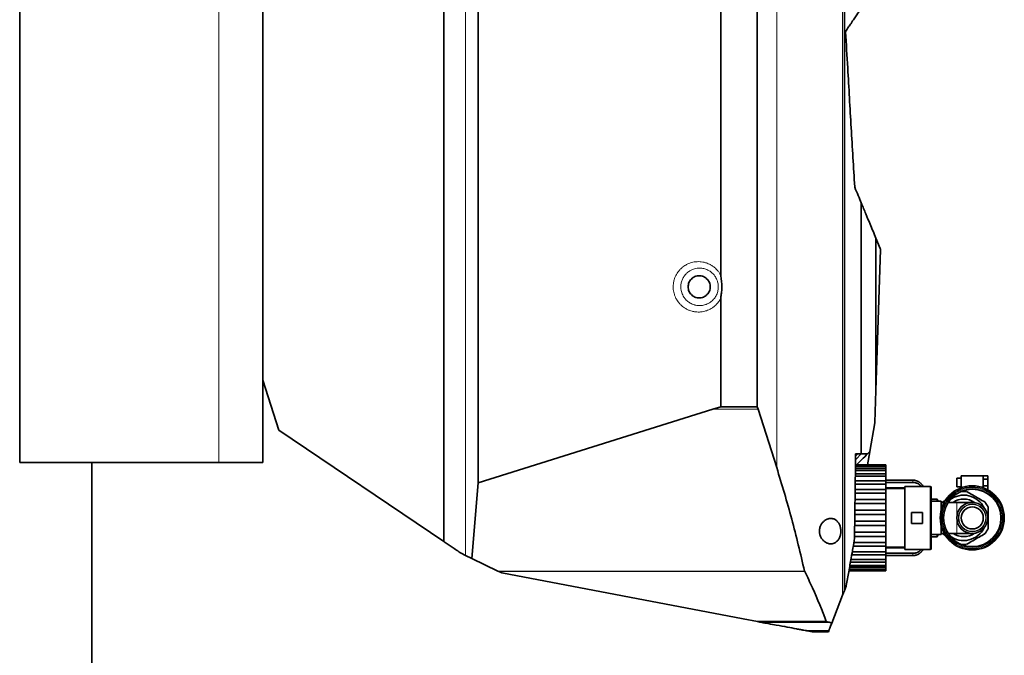
# Model space of a CAD drawing. Units: millimetres. Extents: x 109 to 6001, y 339 to 5052.
# Drawn here: x 2713 to 3158, y 3357 to 3644 of the extents above; entities that cross this region are included whole.
import ezdxf

# ---------------------------------------------------------------- set-up
doc = ezdxf.new("R2010")
doc.units = ezdxf.units.MM

msp = doc.modelspace()

# ---------------------------------------------------------------- linework, layer by layer
at = {"color": 7, "linetype": 'Continuous', "lineweight": 35}
for p, q in [((2713.25, 3863.76), (2713.25, 3443.76)), ((2823.25, 3863.76), (2823.25, 3443.76)), ((3030.29, 3528.42), (3030.29, 3761.43)), ((3046.79, 3468.97), (3046.79, 3761.43)), ((2905.06, 3408.03), (2905.06, 3748.76)), ((2920.6, 3434.66), (2920.6, 3748.76)), ((3086.2, 3385.9), (3086.2, 3716.07)), ((3093.81, 3447.75), (3093.81, 3561.19)), ((3100.46, 3476.39), (3100.46, 3545.22)), ((3102.4, 3540.56), (3100.46, 3545.22)), ((3100.46, 3476.39), (3102.48, 3540.14)), ((3030.29, 3468.97), (3030.29, 3518.1)), ((2823.25, 3481.03), (2830.38, 3458.4)), ((3100, 3461.83), (3100.46, 3476.39)), ((3026.72, 3467.92), (3030.29, 3468.97)), ((3046.79, 3468.97), (3030.29, 3468.97)), ((3046.79, 3468.97), (3047.15, 3467.92)), ((2920.6, 3434.66), (3026.72, 3467.92)), ((3047.15, 3467.92), (3055.56, 3441.47)), ((3097.72, 3448.82), (3099.99, 3461.69)), ((3099.99, 3461.69), (3100, 3461.83)), ((2830.38, 3458.4), (2905.06, 3408.03)), ((3091.18, 3442.75), (3091.24, 3447.75)), ((3091.24, 3447.75), (3092.23, 3447.75)), ((3091.65, 3442.75), (3097.72, 3448.82)), ((3092.23, 3447.75), (3093.81, 3447.75)), ((3093.81, 3447.75), (3096.65, 3447.75)), ((3096.65, 3447.75), (3097.72, 3448.82)), ((3097.69, 3448.65), (3096.65, 3442.74)), ((2713.25, 3443.76), (2803.25, 3443.76)), ((2745.82, 2934.76), (2745.82, 3443.76)), ((2803.25, 3443.76), (2823.25, 3443.76)), ((3090.8, 3409.53), (3091.18, 3442.75)), ((3091.17, 3442), (3104.98, 3442)), ((3091.18, 3442.75), (3091.65, 3442.75)), ((3091.65, 3442.75), (3091.18, 3442.75)), ((3091.65, 3442.75), (3091.18, 3442.75)), ((3091.18, 3442.74), (3104.98, 3442.74)), ((3091.18, 3442.42), (3104.98, 3442.42)), ((3091.65, 3442.75), (3091.65, 3442.75)), ((3091.65, 3442.75), (3091.65, 3442.75)), ((3104.98, 3442.42), (3104.98, 3442.74)), ((3104.98, 3442), (3104.98, 3442.42)), ((3104.98, 3441.07), (3104.98, 3442)), ((3091.12, 3437.57), (3104.98, 3437.57)), ((3091.14, 3438.74), (3104.98, 3438.74)), ((3091.15, 3440.26), (3104.98, 3440.26)), ((3091.16, 3441.07), (3104.98, 3441.07)), ((3104.98, 3440.26), (3104.98, 3441.07)), ((3104.98, 3438.74), (3104.98, 3440.26)), ((3104.98, 3437.57), (3104.98, 3438.74)), ((3104.98, 3435.54), (3104.98, 3437.57)), ((3148.98, 3437.76), (3138.98, 3437.76)), ((3138.98, 3437.76), (3138.98, 3432.37)), ((3148.98, 3436.26), (3148.98, 3437.76)), ((3150.98, 3437.76), (3148.98, 3437.76)), ((3150.98, 3437.76), (3150.98, 3436.26)), ((2920.6, 3434.66), (2917.64, 3400.46)), ((3091.08, 3434.06), (3104.98, 3434.06)), ((3091.1, 3435.54), (3104.98, 3435.54)), ((3117.11, 3435.83), (3104.98, 3435.83)), ((3104.98, 3434.06), (3104.98, 3435.54)), ((3104.98, 3434.79), (3117.11, 3434.79)), ((3104.98, 3431.61), (3104.98, 3434.06)), ((3124.98, 3433.01), (3113.48, 3433.01)), ((3113.48, 3433.01), (3113.48, 3404.51)), ((3138.98, 3436.76), (3136.98, 3436.76)), ((3136.98, 3436.76), (3136.98, 3434.76)), ((3136.98, 3434.76), (3136.98, 3432.76)), ((3136.98, 3432.76), (3138.98, 3432.76)), ((3148.98, 3433.26), (3148.98, 3436.26)), ((3150.98, 3436.26), (3148.98, 3436.26)), ((3148.98, 3432.37), (3148.98, 3433.26)), ((3150.98, 3433.26), (3148.98, 3433.26)), ((3150.98, 3433.26), (3150.98, 3436.26)), ((3150.98, 3431.76), (3150.98, 3433.26)), ((3091.04, 3429.88), (3104.98, 3429.88)), ((3091.06, 3431.61), (3104.98, 3431.61)), ((3113.48, 3432.29), (3104.98, 3432.29)), ((3113.48, 3432.01), (3104.98, 3432.01)), ((3104.98, 3429.88), (3104.98, 3431.61)), ((3104.98, 3427.12), (3104.98, 3429.88)), ((3125.48, 3432.51), (3125.48, 3405.01)), ((3150.4, 3431.76), (3150.98, 3431.76)), ((3090.98, 3425.22), (3104.98, 3425.22)), ((3091, 3427.12), (3104.98, 3427.12)), ((3104.98, 3425.22), (3104.98, 3427.12)), ((3104.98, 3422.26), (3104.98, 3425.22)), ((3128.11, 3427.26), (3125.48, 3427.26)), ((3129.98, 3426.26), (3125.48, 3426.26)), ((3128.56, 3426.26), (3128.11, 3427.26)), ((3128.11, 3426.26), (3128.11, 3427.26)), ((3129.98, 3426.26), (3129.98, 3422.53)), ((3131.28, 3425.76), (3129.98, 3425.76)), ((3131.97, 3426.76), (3130.46, 3425.88)), ((3136.98, 3425.76), (3133.03, 3425.76)), ((3143.98, 3425.76), (3136.98, 3425.76)), ((3090.93, 3420.27), (3104.98, 3420.27)), ((3090.95, 3422.26), (3104.98, 3422.26)), ((3104.98, 3420.27), (3104.98, 3422.26)), ((3104.98, 3417.24), (3104.98, 3420.27)), ((3121.48, 3421.26), (3116.48, 3421.26)), ((3116.48, 3416.26), (3116.48, 3421.26)), ((3121.48, 3416.26), (3121.48, 3421.26)), ((3090.87, 3415.26), (3104.98, 3415.26)), ((3090.89, 3417.24), (3104.98, 3417.24)), ((3104.98, 3415.26), (3104.98, 3417.24)), ((3104.98, 3412.3), (3104.98, 3415.26)), ((3121.48, 3416.26), (3116.48, 3416.26)), ((3129.98, 3414.98), (3129.98, 3411.26)), ((3090.84, 3412.3), (3104.98, 3412.3)), ((3104.98, 3410.4), (3104.98, 3412.3)), ((3125.48, 3411.26), (3129.98, 3411.26)), ((3128.11, 3410.26), (3128.56, 3411.26)), ((3128.11, 3410.26), (3128.11, 3411.26)), ((3129.98, 3411.76), (3131.28, 3411.76)), ((3130.46, 3411.63), (3132.11, 3410.68)), ((3133.03, 3411.76), (3136.98, 3411.76)), ((3136.98, 3411.76), (3143.98, 3411.76)), ((3090.47, 3407.63), (3104.98, 3407.63)), ((3090.81, 3410.4), (3104.98, 3410.4)), ((3104.98, 3407.63), (3104.98, 3410.4)), ((3104.98, 3405.9), (3104.98, 3407.63)), ((3125.48, 3410.26), (3128.11, 3410.26)), ((2912.87, 3402.76), (2914.86, 3401.8)), ((2914.86, 3401.8), (2917.64, 3400.46)), ((3089.47, 3401.97), (3104.98, 3401.97)), ((3089.73, 3403.45), (3104.98, 3403.45)), ((3090.17, 3405.9), (3104.98, 3405.9)), ((3104.98, 3403.45), (3104.98, 3405.9)), ((3104.98, 3405.51), (3113.48, 3405.51)), ((3104.98, 3405.22), (3113.48, 3405.22)), ((3104.98, 3401.97), (3104.98, 3403.45)), ((3117.11, 3402.73), (3104.98, 3402.73)), ((3104.98, 3399.94), (3104.98, 3401.97)), ((3104.98, 3401.69), (3117.11, 3401.69)), ((3113.48, 3404.51), (3124.98, 3404.51)), ((2929.52, 3394.71), (2917.64, 3400.46)), ((3088.64, 3397.26), (3104.98, 3397.26)), ((3088.91, 3398.77), (3104.98, 3398.77)), ((3089.12, 3399.94), (3104.98, 3399.94)), ((3104.98, 3398.77), (3104.98, 3399.94)), ((3104.98, 3397.26), (3104.98, 3398.77)), ((3104.98, 3396.44), (3104.98, 3397.26)), ((2929.92, 3394.52), (2929.52, 3394.71)), ((2931.33, 3393.84), (2929.92, 3394.52)), ((3040.36, 3373.04), (2931.33, 3393.84)), ((3068.14, 3394.71), (3068.21, 3394.52)), ((3088.21, 3394.78), (3104.98, 3394.78)), ((3088.26, 3395.09), (3104.98, 3395.09)), ((3088.34, 3395.51), (3104.98, 3395.51)), ((3088.5, 3396.44), (3104.98, 3396.44)), ((3104.98, 3395.51), (3104.98, 3396.44)), ((3104.98, 3395.09), (3104.98, 3395.51)), ((3104.98, 3394.78), (3104.98, 3395.09)), ((3080.45, 3371.15), (3085.38, 3383.78)), ((3085.38, 3383.78), (3086.2, 3385.9)), ((3086.2, 3385.9), (3086.97, 3387.88)), ((3086.97, 3387.88), (3087.03, 3388.07)), ((3046.85, 3371.84), (3040.36, 3373.04)), ((3077.99, 3371.84), (3046.85, 3371.84)), ((3047.99, 3371.63), (3046.85, 3371.84)), ((3079.23, 3371.63), (3047.99, 3371.63)), ((3077.99, 3371.84), (3079.23, 3371.63)), ((3079.23, 3371.63), (3080.45, 3371.15)), ((3079.1, 3367.68), (3069.31, 3367.68)), ((3071.61, 3367.26), (3069.31, 3367.68)), ((3078.94, 3367.26), (3071.61, 3367.26)), ((3079.1, 3367.68), (3078.94, 3367.26))]:
    msp.add_line(p, q, dxfattribs=at)
at = {"color": 8, "linetype": 'Continuous', "lineweight": 18}
for p, q in [((2803.25, 3863.76), (2803.25, 3443.76)), ((3055.56, 3441.47), (3055.56, 3770.82)), ((2905.14, 3407.97), (2905.14, 3748.76)), ((2914.86, 3401.8), (2914.86, 3748.76)), ((3085.38, 3383.78), (3085.38, 3717.4)), ((3047.15, 3467.92), (3026.72, 3467.92)), ((3092.23, 3447.75), (3091.23, 3446.72)), ((3117.11, 3434.79), (3117.11, 3435.83)), ((3124.98, 3404.51), (3124.98, 3433.01)), ((3136.98, 3425.76), (3136.98, 3418.76)), ((3136.98, 3418.76), (3136.98, 3411.76)), ((3117.11, 3401.69), (3117.11, 3402.73)), ((3068.14, 3394.71), (2929.52, 3394.71)), ((3068.21, 3394.52), (2929.92, 3394.52))]:
    msp.add_line(p, q, dxfattribs=at)
at = {"color": 7, "linetype": 'Continuous', "lineweight": 35, "flags": 128}
for points in [[(3093.81, 3447.75), (3091.45, 3445.25), (3091.21, 3445)], [(3121.7, 3433.01), (3121.6, 3433.22), (3121.44, 3433.51)], [(3121.44, 3404.01), (3121.6, 3404.29), (3121.7, 3404.51)]]:
    msp.add_lwpolyline(points, dxfattribs=at)
at = {"color": 7, "linetype": 'Continuous', "lineweight": 35}
for radius in [14.5, 13, 7, 5]:
    msp.add_circle((3143.98, 3418.76), radius, dxfattribs=at)
at = {"color": 8, "linetype": 'Continuous', "lineweight": 18}
for radius in [7, 6.28, 6.08]:
    msp.add_circle((3143.98, 3418.76), radius, dxfattribs=at)
at = {"color": 7, "linetype": 'Continuous', "lineweight": 35}
for centre, radius, start, end in [((3124.98, 3432.51), 0.5, 0, 90), ((3140.11, 3418.76), 10.27, 25.9677, 127.7662), ((3140.11, 3418.76), 12, 83.5565, 96.4435), ((3140.11, 3418.76), 8.5, 54.4669, 124.5603), ((3140.11, 3418.76), 12, 23.5565, 36.4435), ((3140.11, 3418.76), 10.27, 232.2338, 334.0323), ((3140.11, 3418.76), 8.5, 235.4397, 305.5331), ((3140.11, 3418.76), 12, 323.5565, 336.4435), ((3140.11, 3418.76), 12, 263.5565, 276.4435), ((3124.98, 3405.01), 0.5, 270, 0)]:
    msp.add_arc(centre, radius, start, end, dxfattribs=at)
for points, knots in [([(3086.78, 3638.9), (3087.22, 3639.55), (3088.11, 3640.86), (3089.37, 3642.73), (3090.61, 3644.56), (3092.18, 3646.88), (3093.16, 3648.33), (3093.81, 3649.29)], [0, 0, 0, 0, 0.122833, 0.247534, 0.433427, 0.620878, 1, 1, 1, 1]), ([(3086.69, 3638.59), (3086.69, 3638.59), (3086.69, 3638.61), (3086.69, 3638.64), (3086.7, 3638.67), (3086.7, 3638.7), (3086.7, 3638.73), (3086.71, 3638.75), (3086.72, 3638.77), (3086.73, 3638.8), (3086.73, 3638.82), (3086.74, 3638.84), (3086.75, 3638.85), (3086.76, 3638.87), (3086.77, 3638.88), (3086.78, 3638.89), (3086.78, 3638.9)], [0, 0, 0, 0, 0.057248, 0.158694, 0.232326, 0.289517, 0.390604, 0.463651, 0.530436, 0.604846, 0.679844, 0.756177, 0.825999, 0.869436, 0.956436, 1, 1, 1, 1]), ([(3090.82, 3568.44), (3090.56, 3572.89), (3090.04, 3581.78), (3088.98, 3599.7), (3087.87, 3618.64), (3087.01, 3633.15), (3086.69, 3638.59)], [0, 0, 0, 0, 0.191958, 0.384045, 0.769027, 1, 1, 1, 1]), ([(3090.86, 3568.28), (3090.85, 3568.3), (3090.84, 3568.33), (3090.83, 3568.39), (3090.82, 3568.43), (3090.82, 3568.44)], [0, 0, 0, 0, 0.435399, 0.791648, 1, 1, 1, 1]), ([(3093.81, 3561.19), (3093.36, 3562.27), (3092.46, 3564.44), (3091.39, 3567), (3090.86, 3568.28)], [0, 0, 0, 0, 0.499349, 1, 1, 1, 1]), ([(3100.46, 3545.22), (3099.57, 3547.36), (3098.06, 3550.99), (3095.88, 3556.21), (3094.5, 3559.53), (3093.81, 3561.19)], [0, 0, 0, 0, 0.416578, 0.70761, 1, 1, 1, 1]), ([(3102.48, 3540.14), (3102.48, 3540.15), (3102.48, 3540.18), (3102.48, 3540.22), (3102.48, 3540.27), (3102.47, 3540.31), (3102.47, 3540.35), (3102.46, 3540.38), (3102.45, 3540.42), (3102.44, 3540.46), (3102.43, 3540.49), (3102.42, 3540.53), (3102.41, 3540.55), (3102.4, 3540.56)], [0, 0, 0, 0, 0.064658, 0.196345, 0.263512, 0.32816, 0.459136, 0.525468, 0.603085, 0.720246, 0.797957, 0.918123, 1, 1, 1, 1]), ([(3015.5, 3523.26), (3015.57, 3522.6), (3015.73, 3521.29), (3016.88, 3519.63), (3018.54, 3518.52), (3020.5, 3518.13), (3022.46, 3518.52), (3024.13, 3519.63), (3025.24, 3521.29), (3025.63, 3523.26), (3025.24, 3525.22), (3024.13, 3526.89), (3022.46, 3528), (3020.5, 3528.39), (3018.54, 3528), (3016.88, 3526.89), (3015.73, 3525.22), (3015.57, 3523.91), (3015.5, 3523.26)], [0, 0, 0, 0, 0.062304, 0.124723, 0.187304, 0.25, 0.312696, 0.375277, 0.437696, 0.5, 0.562304, 0.624723, 0.687304, 0.75, 0.812696, 0.875277, 0.937696, 1, 1, 1, 1]), ([(3030.29, 3528.42), (3030.32, 3528.07), (3030.39, 3527.25), (3030.59, 3526.06), (3030.71, 3524.89), (3030.76, 3524.06), (3030.78, 3523.17), (3030.76, 3522.2), (3030.65, 3521), (3030.51, 3519.94), (3030.38, 3519.12), (3030.31, 3518.53), (3030.3, 3518.24), (3030.29, 3518.1)], [0, 0, 0, 0, 0.099577, 0.239624, 0.349204, 0.438825, 0.478716, 0.607796, 0.717517, 0.827625, 0.917841, 0.957949, 1, 1, 1, 1]), ([(3091.65, 3442.75), (3092.45, 3443.54), (3094.11, 3445.21), (3095.78, 3446.88), (3096.65, 3447.75)], [0, 0, 0, 0, 0.475425, 1, 1, 1, 1]), ([(3091.65, 3442.75), (3091.66, 3442.75), (3091.66, 3442.76), (3091.66, 3442.76), (3091.66, 3442.76), (3091.66, 3442.75), (3091.65, 3442.75)], [0, 0, 0, 0, 0.249829, 0.499726, 0.749829, 1, 1, 1, 1]), ([(3055.56, 3441.47), (3057.9, 3433.75), (3062.61, 3418.3), (3066.29, 3402.58), (3068.14, 3394.71)], [0, 0, 0, 0, 0.499526, 1, 1, 1, 1]), ([(3121.44, 3433.51), (3121.44, 3433.51), (3121.45, 3433.5), (3121.44, 3433.51), (3121.42, 3433.53), (3121.38, 3433.6), (3121.29, 3433.72), (3121.17, 3433.87), (3121.02, 3434.06), (3120.82, 3434.27), (3120.58, 3434.49), (3120.34, 3434.69), (3120.07, 3434.89), (3119.79, 3435.07), (3119.5, 3435.23), (3119.28, 3435.34), (3119.08, 3435.43), (3118.82, 3435.53), (3118.43, 3435.66), (3118.04, 3435.74), (3117.73, 3435.79), (3117.49, 3435.81), (3117.3, 3435.82), (3117.16, 3435.82), (3117.11, 3435.83)], [0, 0, 0, 0, 0.002007, 0.022259, 0.063204, 0.111894, 0.166305, 0.221656, 0.277337, 0.333866, 0.394863, 0.456622, 0.492842, 0.557899, 0.619784, 0.65301, 0.674069, 0.721665, 0.785825, 0.866985, 0.910602, 0.932916, 0.977613, 1, 1, 1, 1]), ([(3117.11, 3434.79), (3117.22, 3434.78), (3117.45, 3434.78), (3117.83, 3434.74), (3118.28, 3434.67), (3118.66, 3434.57), (3118.98, 3434.45), (3119.27, 3434.33), (3119.63, 3434.14), (3119.96, 3433.93), (3120.24, 3433.7), (3120.48, 3433.48), (3120.68, 3433.26), (3120.81, 3433.1), (3120.85, 3433.03), (3120.87, 3433.01)], [0, 0, 0, 0, 0.071743, 0.16005, 0.265518, 0.388682, 0.428492, 0.508569, 0.603131, 0.712432, 0.7771, 0.856417, 0.936736, 0.982117, 1, 1, 1, 1]), ([(3149.77, 3425.88), (3148.85, 3426.41), (3147, 3427.48), (3144.18, 3429.11), (3142.35, 3430.16), (3141.46, 3430.68)], [0, 0, 0, 0, 0.333193, 0.674502, 1, 1, 1, 1]), ([(3151.11, 3413.96), (3151.11, 3414.52), (3151.11, 3415.27), (3151.11, 3416.43), (3151.11, 3417.53), (3151.11, 3418.75), (3151.11, 3419.76), (3151.11, 3420.78), (3151.11, 3422.01), (3151.11, 3423.04), (3151.11, 3423.55)], [0, 0, 0, 0, 0.175634, 0.240575, 0.362075, 0.517595, 0.61739, 0.674563, 0.836924, 1, 1, 1, 1]), ([(3084.56, 3412.76), (3084.55, 3412.98), (3084.54, 3413.53), (3084.41, 3414.29), (3084.2, 3415.09), (3083.93, 3415.75), (3083.56, 3416.43), (3083.18, 3416.96), (3082.76, 3417.4), (3082.38, 3417.72), (3081.9, 3418.04), (3081.42, 3418.26), (3080.9, 3418.42), (3080.45, 3418.49), (3079.99, 3418.51), (3079.59, 3418.49), (3079.18, 3418.43), (3078.82, 3418.33), (3078.49, 3418.22), (3078.23, 3418.11), (3077.89, 3417.94), (3077.56, 3417.75), (3077.24, 3417.52), (3076.91, 3417.26), (3076.54, 3416.91), (3076.16, 3416.47), (3075.83, 3416.01), (3075.53, 3415.49), (3075.23, 3414.82), (3075.02, 3414.12), (3074.89, 3413.28), (3074.87, 3412.57), (3074.93, 3411.95), (3075.01, 3411.49), (3075.15, 3410.96), (3075.36, 3410.39), (3075.68, 3409.74), (3076.04, 3409.2), (3076.43, 3408.73), (3076.8, 3408.36), (3077.19, 3408.03), (3077.56, 3407.77), (3077.94, 3407.54), (3078.29, 3407.37), (3078.67, 3407.23), (3079.04, 3407.12), (3079.43, 3407.04), (3079.84, 3407), (3080.2, 3407), (3080.52, 3407.03), (3080.76, 3407.07), (3081.05, 3407.14), (3081.41, 3407.25), (3081.92, 3407.48), (3082.4, 3407.8), (3082.85, 3408.21), (3083.23, 3408.62), (3083.59, 3409.13), (3083.96, 3409.83), (3084.24, 3410.54), (3084.41, 3411.23), (3084.51, 3411.83), (3084.55, 3412.32), (3084.56, 3412.66), (3084.56, 3412.76)], [0, 0, 0, 0, 0.016272, 0.039486, 0.05572, 0.078821, 0.096233, 0.120934, 0.137484, 0.154256, 0.171162, 0.196917, 0.211852, 0.232003, 0.248284, 0.263202, 0.276735, 0.293801, 0.304094, 0.313718, 0.323342, 0.342558, 0.352082, 0.361606, 0.382626, 0.398249, 0.412257, 0.430749, 0.446675, 0.46934, 0.485313, 0.50821, 0.519267, 0.530604, 0.542151, 0.559498, 0.577115, 0.599669, 0.612809, 0.630571, 0.646422, 0.660976, 0.674196, 0.690887, 0.700956, 0.717098, 0.731885, 0.745297, 0.762209, 0.772407, 0.781221, 0.790035, 0.806223, 0.822222, 0.850899, 0.866834, 0.882213, 0.9044, 0.92256, 0.948411, 0.964639, 0.975659, 0.992764, 1, 1, 1, 1]), ([(3141.46, 3406.83), (3142.37, 3407.36), (3144.23, 3408.43), (3147.04, 3410.06), (3148.87, 3411.11), (3149.77, 3411.63)], [0, 0, 0, 0, 0.333193, 0.674502, 1, 1, 1, 1]), ([(2905.14, 3407.97), (2906.33, 3407.17), (2908.7, 3405.58), (2911.48, 3403.7), (2912.87, 3402.76)], [0, 0, 0, 0, 0.499586, 1, 1, 1, 1]), ([(3087.03, 3388.07), (3087.4, 3390.2), (3088.15, 3394.46), (3089.43, 3401.73), (3090.29, 3406.59), (3090.8, 3409.53)], [0, 0, 0, 0, 0.282521, 0.566764, 1, 1, 1, 1]), ([(3120.87, 3404.51), (3120.85, 3404.48), (3120.8, 3404.4), (3120.66, 3404.23), (3120.49, 3404.04), (3120.23, 3403.8), (3119.96, 3403.58), (3119.61, 3403.36), (3119.3, 3403.2), (3118.99, 3403.06), (3118.65, 3402.94), (3118.21, 3402.83), (3117.77, 3402.76), (3117.4, 3402.73), (3117.21, 3402.73), (3117.11, 3402.73)], [0, 0, 0, 0, 0.021693, 0.066338, 0.156504, 0.202038, 0.308615, 0.392971, 0.49042, 0.552298, 0.630249, 0.740837, 0.868709, 0.934275, 1, 1, 1, 1]), ([(3117.11, 3401.69), (3117.17, 3401.69), (3117.33, 3401.69), (3117.64, 3401.71), (3118.06, 3401.77), (3118.44, 3401.86), (3118.79, 3401.97), (3119.1, 3402.09), (3119.45, 3402.25), (3119.76, 3402.42), (3119.98, 3402.57), (3120.16, 3402.69), (3120.36, 3402.84), (3120.56, 3403.01), (3120.76, 3403.19), (3120.94, 3403.38), (3121.13, 3403.58), (3121.26, 3403.75), (3121.33, 3403.85), (3121.39, 3403.93), (3121.43, 3403.99), (3121.44, 3404), (3121.44, 3404.01)], [0, 0, 0, 0, 0.024415, 0.078891, 0.144843, 0.222653, 0.264658, 0.319001, 0.378437, 0.447808, 0.485103, 0.507104, 0.5561, 0.610433, 0.637842, 0.699882, 0.762974, 0.817332, 0.866133, 0.888855, 0.944935, 1, 1, 1, 1]), ([(3068.21, 3394.52), (3069.42, 3392.04), (3073.05, 3384.62), (3076.02, 3376.95), (3077.99, 3371.84)], [0, 0, 0, 0, 0.333602, 1, 1, 1, 1]), ([(3064.46, 3368.58), (3063.14, 3368.83), (3060.46, 3369.33), (3055.99, 3370.15), (3051.8, 3370.92), (3049.26, 3371.39), (3047.99, 3371.63)], [0, 0, 0, 0, 0.29181, 0.592154, 0.795623, 1, 1, 1, 1]), ([(3051, 3371.07), (3050.97, 3371.08), (3050.9, 3371.09), (3050.38, 3371.19), (3049.54, 3371.34), (3048.76, 3371.48), (3048.2, 3371.59), (3048.11, 3371.6)], [0, 0, 0, 0, 0.23822, 0.476447, 0.714585, 0.952738, 1, 1, 1, 1]), ([(3080.45, 3371.15), (3080.2, 3370.5), (3079.62, 3369.01), (3079.19, 3367.9), (3079.13, 3367.76), (3079.1, 3367.68)], [0, 0, 0, 0, 0.2766775, 0.6363184, 1, 1, 1, 1]), ([(3069.31, 3367.68), (3069.23, 3367.7), (3069.07, 3367.73), (3067.95, 3367.94), (3066.39, 3368.23), (3065.11, 3368.46), (3064.46, 3368.58)], [0, 0, 0, 0, 0.272748, 0.553648, 0.774809, 1, 1, 1, 1])]:
    msp.add_open_spline(points, degree=3, knots=knots, dxfattribs=at)
at = {"color": 8, "linetype": 'Continuous', "lineweight": 18}
for points, knots in [([(3030.29, 3518.1), (3030.11, 3517.77), (3029.8, 3517.19), (3029.2, 3516.33), (3028.62, 3515.63), (3027.91, 3514.91), (3027.24, 3514.33), (3026.4, 3513.72), (3025.62, 3513.25), (3024.71, 3512.81), (3023.89, 3512.48), (3022.9, 3512.18), (3022, 3512), (3021, 3511.88), (3019.96, 3511.84), (3018.92, 3511.91), (3018.01, 3512.05), (3017.19, 3512.24), (3016.19, 3512.54), (3015.23, 3512.95), (3014.42, 3513.39), (3013.7, 3513.84), (3012.86, 3514.46), (3011.92, 3515.33), (3011.08, 3516.3), (3010.45, 3517.24), (3009.94, 3518.14), (3009.57, 3518.98), (3009.23, 3519.93), (3008.97, 3520.9), (3008.79, 3522.05), (3008.73, 3523.13), (3008.77, 3524.2), (3008.89, 3525.11), (3009.09, 3526.1), (3009.35, 3526.94), (3009.73, 3527.91), (3010.13, 3528.73), (3010.65, 3529.59), (3011.17, 3530.31), (3011.85, 3531.09), (3012.5, 3531.73), (3013.28, 3532.37), (3014.01, 3532.88), (3014.91, 3533.4), (3015.74, 3533.78), (3016.68, 3534.13), (3017.69, 3534.41), (3018.95, 3534.62), (3020.23, 3534.68), (3021.51, 3534.59), (3022.54, 3534.41), (3023.43, 3534.18), (3024.23, 3533.9), (3025.19, 3533.49), (3026.31, 3532.87), (3027.35, 3532.11), (3028.16, 3531.36), (3028.86, 3530.61), (3029.59, 3529.68), (3030.04, 3528.87), (3030.29, 3528.42)], [0, 0, 0, 0, 0.018521, 0.032096, 0.05166, 0.063561, 0.081596, 0.095183, 0.114764, 0.126675, 0.144727, 0.158324, 0.177919, 0.189839, 0.207903, 0.229301, 0.241115, 0.253043, 0.271119, 0.292524, 0.304341, 0.316273, 0.334357, 0.355742, 0.37946, 0.397527, 0.41111, 0.430683, 0.44259, 0.460637, 0.48023, 0.500009, 0.513577, 0.533131, 0.545026, 0.563053, 0.576622, 0.596175, 0.60807, 0.626097, 0.639671, 0.659232, 0.671131, 0.689164, 0.702755, 0.722341, 0.734255, 0.752311, 0.773706, 0.797432, 0.815506, 0.836904, 0.848718, 0.860646, 0.878723, 0.900118, 0.923846, 0.941922, 0.954456, 0.974341, 1, 1, 1, 1]), ([(3028.13, 3519.21), (3028.29, 3519.52), (3028.6, 3520.16), (3028.9, 3521.13), (3029.07, 3521.97), (3029.14, 3522.67), (3029.17, 3523.39), (3029.12, 3524.21), (3028.98, 3525.05), (3028.77, 3525.81), (3028.5, 3526.57), (3028.12, 3527.35), (3027.67, 3528.07), (3027.13, 3528.79), (3026.53, 3529.42), (3025.78, 3530.05), (3024.96, 3530.6), (3024.02, 3531.08), (3023.06, 3531.42), (3022.11, 3531.63), (3021.17, 3531.74), (3020.3, 3531.74), (3019.36, 3531.65), (3018.44, 3531.46), (3017.55, 3531.15), (3016.89, 3530.85), (3016.34, 3530.55), (3015.73, 3530.16), (3015.15, 3529.7), (3014.48, 3529.07), (3013.98, 3528.48), (3013.51, 3527.81), (3013.21, 3527.29), (3012.89, 3526.63), (3012.61, 3525.91), (3012.39, 3525.12), (3012.24, 3524.23), (3012.19, 3523.45), (3012.21, 3522.7), (3012.27, 3522.14), (3012.38, 3521.48), (3012.55, 3520.79), (3012.86, 3519.94), (3013.26, 3519.1), (3013.78, 3518.3), (3014.35, 3517.59), (3014.99, 3516.94), (3015.71, 3516.36), (3016.49, 3515.86), (3017.33, 3515.44), (3018.12, 3515.16), (3019.03, 3514.92), (3019.96, 3514.78), (3021.04, 3514.77), (3022, 3514.86), (3022.88, 3515.05), (3023.76, 3515.34), (3024.66, 3515.74), (3025.56, 3516.3), (3026.25, 3516.85), (3026.72, 3517.3), (3027.16, 3517.77), (3027.66, 3518.4), (3027.98, 3518.95), (3028.13, 3519.21)], [0, 0, 0, 0, 0.019873, 0.040004, 0.056637, 0.068214, 0.079759, 0.096864, 0.114545, 0.127576, 0.140891, 0.159701, 0.176461, 0.188841, 0.21006, 0.225303, 0.243886, 0.265714, 0.284772, 0.301196, 0.320387, 0.33824, 0.349806, 0.373958, 0.390924, 0.402857, 0.414741, 0.426438, 0.443561, 0.456213, 0.477915, 0.487544, 0.501982, 0.511792, 0.5287, 0.545479, 0.557874, 0.57912, 0.589545, 0.600045, 0.610599, 0.627455, 0.639908, 0.661257, 0.679708, 0.693487, 0.712538, 0.731304, 0.74532, 0.764715, 0.784088, 0.792322, 0.817893, 0.836806, 0.853103, 0.872134, 0.887265, 0.905708, 0.927364, 0.946882, 0.955299, 0.963716, 0.983414, 1, 1, 1, 1]), ([(3130.03, 3418.76), (3130.08, 3419.67), (3130.19, 3421.5), (3131.01, 3424.13), (3132.3, 3426.56), (3134.05, 3428.68), (3136.18, 3430.43), (3138.61, 3431.73), (3141.24, 3432.53), (3143.98, 3432.8), (3146.72, 3432.53), (3149.35, 3431.73), (3151.78, 3430.43), (3153.91, 3428.68), (3155.66, 3426.56), (3156.94, 3424.13), (3157.77, 3421.5), (3157.88, 3419.67), (3157.93, 3418.76)], [0, 0, 0, 0, 0.062499, 0.1249998, 0.1874998, 0.2499998, 0.3124999, 0.3749999, 0.4375, 0.5, 0.5625001, 0.6250001, 0.6875002, 0.7500002, 0.8125003, 0.8750003, 0.9375011, 1, 1, 1, 1]), ([(3157.53, 3418.76), (3157.48, 3419.64), (3157.38, 3421.42), (3156.57, 3423.98), (3155.32, 3426.33), (3153.62, 3428.4), (3151.56, 3430.1), (3149.2, 3431.36), (3146.64, 3432.13), (3143.98, 3432.39), (3141.32, 3432.13), (3138.76, 3431.36), (3136.4, 3430.1), (3134.34, 3428.4), (3132.64, 3426.33), (3131.39, 3423.98), (3130.58, 3421.42), (3130.48, 3419.64), (3130.43, 3418.76)], [0, 0, 0, 0, 0.0625613, 0.1249904, 0.187504, 0.2499991, 0.3125007, 0.3750002, 0.4375003, 0.5000001, 0.5625, 0.6250001, 0.6874996, 0.7500012, 0.8124962, 0.87501, 0.9374427, 1, 1, 1, 1]), ([(3157.93, 3418.76), (3157.88, 3417.84), (3157.77, 3416.02), (3156.94, 3413.38), (3155.66, 3410.96), (3153.91, 3408.83), (3151.78, 3407.08), (3149.35, 3405.79), (3146.72, 3404.99), (3143.98, 3404.72), (3141.24, 3404.99), (3138.61, 3405.79), (3136.18, 3407.08), (3134.05, 3408.83), (3132.3, 3410.96), (3131.01, 3413.38), (3130.19, 3416.02), (3130.08, 3417.84), (3130.03, 3418.76)], [0, 0, 0, 0, 0.062499, 0.125, 0.1875, 0.25, 0.3125, 0.375, 0.4375, 0.5, 0.5625, 0.625, 0.6875, 0.75, 0.8125, 0.875, 0.937501, 1, 1, 1, 1]), ([(3130.43, 3418.76), (3130.48, 3417.87), (3130.58, 3416.09), (3131.39, 3413.54), (3132.64, 3411.18), (3134.34, 3409.11), (3136.4, 3407.42), (3138.76, 3406.16), (3141.32, 3405.38), (3143.98, 3405.12), (3146.64, 3405.38), (3149.2, 3406.16), (3151.56, 3407.42), (3153.62, 3409.11), (3155.32, 3411.18), (3156.57, 3413.54), (3157.38, 3416.09), (3157.48, 3417.87), (3157.53, 3418.76)], [0, 0, 0, 0, 0.062561, 0.12499, 0.187504, 0.249999, 0.312501, 0.375, 0.4375, 0.5, 0.5625, 0.625, 0.6875, 0.750001, 0.812496, 0.87501, 0.937443, 1, 1, 1, 1])]:
    msp.add_open_spline(points, degree=3, knots=knots, dxfattribs=at)

doc.saveas('drawing.dxf')
